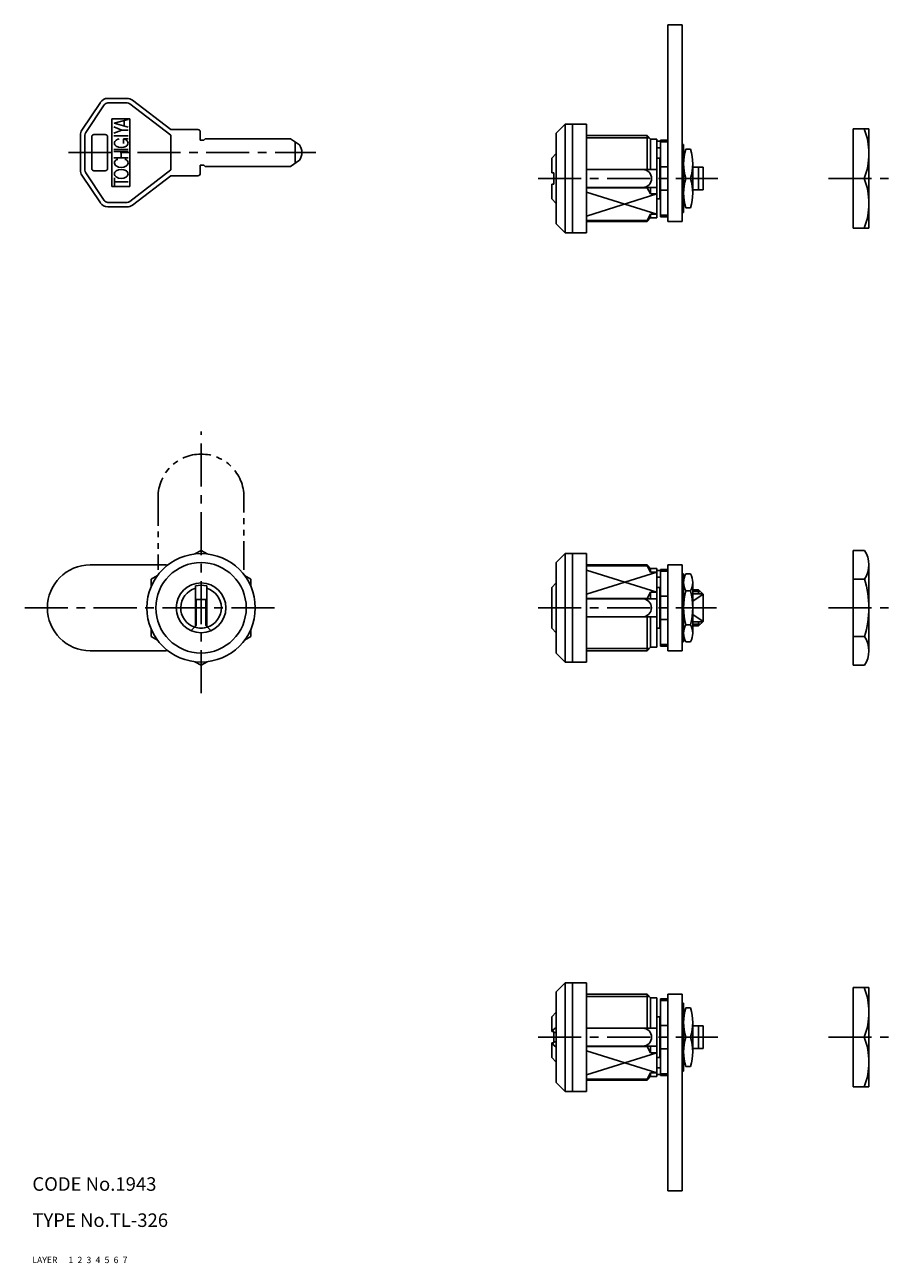
# Model space of a CAD drawing. Extents: x 8 to 448, y 10 to 284.
# Drawn here: x 8 to 201, y 10 to 284 of the extents above; entities that cross this region are included whole.
import ezdxf

# ---------------------------------------------------------------- set-up
doc = ezdxf.new("R2010")
doc.units = 0
doc.header["$MEASUREMENT"] = 0
for name, pattern in [('CENTER', [50.8, 31.75, -6.35, 6.35, -6.35]), ('DASHED', [19.05, 12.7, -6.35]), ('PHANTOM', [63.5, 31.75, -6.35, 6.35, -6.35, 6.35, -6.35])]:
    doc.linetypes.add(name, pattern=pattern)
for name, color, linetype in [('1', 7, 'CONTINUOUS'), ('2', 4, 'CONTINUOUS'), ('3', 2, 'DASHED'), ('4', 1, 'CENTER'), ('5', 6, 'PHANTOM'), ('6', 5, 'CONTINUOUS'), ('7', 3, 'CONTINUOUS')]:
    doc.layers.add(name, color=color, linetype=linetype)
doc.styles.get("Standard").update_dxf_attribs({"font": 'simplex.shx'})

msp = doc.modelspace()

# ---------------------------------------------------------------- linework, layer by layer
at = {"layer": '1', "linetype": 'Continuous'}
for p, q in [((150.6, 240.42), (150.6, 283.92)), ((150.6, 283.92), (153.8, 283.92)), ((153.8, 240.42), (153.8, 283.92)), ((20.97, 260.64), (25.04, 266.75)), ((25.87, 266.19), (21.8, 260.09)), ((26.7, 267.64), (30.95, 267.64)), ((30.95, 266.64), (26.7, 266.64)), ((40.63, 259.48), (31.56, 266.43)), ((32.17, 267.23), (40.63, 260.74)), ((27.6, 263.14), (27.6, 248.14)), ((31.6, 263.14), (27.6, 263.14)), ((31.6, 248.14), (31.6, 263.14)), ((29.78, 260.62), (28.02, 261.33)), ((29.78, 260.62), (28.02, 259.91)), ((28.11, 262.13), (31.18, 262.97)), ((28.12, 262.13), (31.18, 261.24)), ((29.78, 260.62), (31.19, 260.62)), ((30.28, 261.5), (30.28, 262.72)), ((40.63, 260.74), (46.63, 260.74)), ((127.9, 261.92), (125.9, 259.92)), ((127.9, 261.92), (127.9, 237.92)), ((127.9, 261.92), (129.5, 261.92)), ((129.5, 237.92), (129.5, 261.92)), ((129.5, 261.92), (132.6, 261.92)), ((132.6, 237.92), (132.6, 261.92)), ((191.59, 238.92), (191.59, 260.92)), ((191.59, 260.92), (195.09, 260.92)), ((195.09, 238.92), (195.09, 260.92)), ((20.63, 259.53), (20.63, 251.74)), ((21.63, 259.53), (21.63, 251.74)), ((23.13, 251.89), (23.13, 259.38)), ((23.63, 259.64), (26.13, 259.64)), ((26.63, 259.14), (26.63, 252.14)), ((28.04, 259.38), (31.19, 259.38)), ((30.17, 258.69), (31.17, 258.69)), ((30.17, 257.64), (30.17, 258.69)), ((40.63, 259.48), (40.63, 251.8)), ((47.13, 260.24), (47.13, 258.41)), ((47.13, 258.41), (47.93, 258.41)), ((47.93, 258.41), (48.23, 258.71)), ((48.23, 258.71), (67.13, 258.71)), ((67.13, 258.71), (69.1, 257.34)), ((68.16, 253.28), (68.16, 258)), ((125.9, 259.92), (125.9, 239.92)), ((132.6, 259.42), (146, 259.42)), ((146, 251.92), (146, 259.42)), ((146.8, 258.62), (146, 259.42)), ((146.8, 251.92), (146.8, 258.62)), ((146.8, 258.62), (148.2, 258.62)), ((148.2, 241.22), (148.2, 258.62)), ((148.2, 258.21), (149, 258.21)), ((149, 241.42), (149, 258.42)), ((149, 258.42), (150.6, 258.42)), ((149, 258.03), (150.6, 258.03)), ((28.04, 256.37), (31.19, 256.37)), ((28.04, 255.87), (31.19, 255.87)), ((29.62, 254.52), (29.62, 255.87)), ((124.9, 254.42), (125.9, 255.42)), ((148.2, 256.67), (149, 256.67)), ((153.8, 257.42), (154.1, 257.42)), ((154.1, 257.42), (154.1, 242.42)), ((154.6, 256.42), (155.6, 256.42)), ((28.04, 254.52), (31.19, 254.52)), ((47.13, 252.86), (47.93, 252.86)), ((47.13, 252.86), (47.13, 251.04)), ((47.93, 252.86), (48.23, 252.56)), ((48.23, 252.56), (67.13, 252.56)), ((69.1, 253.94), (67.13, 252.56)), ((124.9, 251.17), (124.9, 254.42)), ((148.2, 254.42), (148.8, 254.42)), ((148.8, 254.42), (149, 254.22)), ((148.8, 254.42), (148.8, 245.42)), ((149, 252.47), (150.6, 252.47)), ((156.1, 253.17), (156.1, 246.67)), ((156.1, 252.42), (158.4, 252.42)), ((157.4, 247.42), (157.4, 252.42)), ((158.4, 247.42), (158.4, 252.42)), ((20.97, 250.63), (25.04, 244.53)), ((21.8, 251.19), (25.87, 245.08)), ((23.63, 251.64), (26.13, 251.64)), ((28.17, 248.26), (28.17, 250.1)), ((31.56, 244.84), (40.63, 251.8)), ((32.17, 244.05), (40.63, 250.54)), ((40.63, 250.54), (46.63, 250.54)), ((125.4, 251.17), (124.9, 251.17)), ((125.4, 248.67), (125.4, 251.17)), ((132.6, 251.92), (148.2, 251.92)), ((154.6, 249.92), (155.6, 249.92)), ((191.59, 249.92), (194.02, 249.92)), ((27.6, 248.14), (31.6, 248.14)), ((28.17, 249.17), (31.17, 249.17)), ((124.9, 248.67), (125.4, 248.67)), ((124.9, 245.42), (124.9, 248.67)), ((132.6, 247.92), (148.2, 247.92)), ((132.6, 247.89), (146, 247.89)), ((146, 247.89), (146, 247.92)), ((146.8, 246.5), (146, 247.89)), ((146.8, 246.5), (146.8, 247.92)), ((149, 247.37), (150.6, 247.37)), ((156.1, 247.42), (158.4, 247.42)), ((26.7, 244.64), (30.95, 244.64)), ((124.9, 245.42), (125.9, 244.42)), ((146.8, 246.5), (148.2, 246.5)), ((148.2, 245.42), (148.8, 245.42)), ((148.8, 245.42), (149, 245.62)), ((26.7, 243.64), (30.95, 243.64)), ((146.8, 242.04), (146, 240.64)), ((146.8, 241.22), (146, 240.42)), ((146.8, 241.22), (146.8, 242.04)), ((146.8, 242.04), (148.2, 242.04)), ((146.8, 241.22), (148.2, 241.22)), ((149, 241.82), (150.6, 241.82)), ((149, 241.42), (150.6, 241.42)), ((153.8, 242.42), (154.1, 242.42)), ((154.6, 243.42), (155.6, 243.42)), ((125.9, 239.92), (127.9, 237.92)), ((132.6, 240.64), (146, 240.64)), ((132.6, 240.42), (146, 240.42)), ((146, 240.42), (146, 240.64)), ((150.6, 240.42), (153.8, 240.42)), ((191.59, 238.92), (195.09, 238.92)), ((127.9, 237.92), (129.5, 237.92)), ((129.5, 237.92), (132.6, 237.92)), ((47.32, 167.65), (45.97, 166.87)), ((48.67, 166.87), (47.32, 167.65)), ((191.59, 167.65), (191.59, 142.25)), ((191.59, 167.65), (194.09, 167.65)), ((39.7, 164.45), (22.82, 164.45)), ((127.9, 166.95), (125.9, 164.95)), ((125.9, 164.95), (125.9, 144.95)), ((127.9, 166.95), (127.9, 142.95)), ((127.9, 166.95), (129.5, 166.95)), ((129.5, 142.95), (129.5, 166.95)), ((129.5, 166.95), (132.6, 166.95)), ((132.6, 142.95), (132.6, 166.95)), ((132.6, 164.45), (146, 164.45)), ((146.8, 163.65), (146, 164.45)), ((146, 164.45), (146, 164.23)), ((150.6, 145.45), (150.6, 164.45)), ((150.6, 164.45), (153.8, 164.45)), ((153.8, 145.45), (153.8, 164.45)), ((195.09, 164.48), (195.09, 145.42)), ((37.67, 162.08), (36.32, 161.3)), ((58.32, 161.3), (56.97, 162.08)), ((132.6, 164.23), (146, 164.23)), ((146.8, 162.84), (146, 164.23)), ((146.8, 163.65), (148.2, 163.65)), ((146.8, 163.65), (146.8, 162.84)), ((146.8, 162.84), (148.2, 162.84)), ((148.2, 146.25), (148.2, 163.65)), ((148.2, 163.24), (149, 163.24)), ((148.2, 161.7), (149, 161.7)), ((149, 146.45), (149, 163.45)), ((149, 163.45), (150.6, 163.45)), ((149, 163.06), (150.6, 163.06)), ((153.8, 162.45), (154.1, 162.45)), ((154.1, 147.45), (154.1, 162.45)), ((154.6, 162.46), (155.6, 162.46)), ((36.32, 159.75), (36.32, 161.3)), ((46.07, 159.79), (46.07, 150.83)), ((48.57, 159.79), (48.57, 150.83)), ((58.32, 159.75), (58.32, 161.3)), ((124.9, 159.45), (125.9, 160.45)), ((124.9, 150.45), (124.9, 159.45)), ((148.2, 159.45), (148.8, 159.45)), ((148.8, 159.45), (148.8, 150.45)), ((148.8, 159.45), (149, 159.25)), ((156.1, 160.58), (156.1, 149.32)), ((156.1, 158.95), (157.4, 158.95)), ((157.4, 158.95), (157.4, 158.07)), ((157.4, 158.95), (158.4, 157.95)), ((191.59, 161.3), (194.09, 161.3)), ((46.27, 156.8), (46.27, 151.03)), ((46.27, 156.8), (48.37, 156.8)), ((48.37, 156.8), (48.37, 151.03)), ((132.6, 156.98), (146, 156.98)), ((132.6, 156.95), (148.2, 156.95)), ((146.8, 158.38), (146, 156.98)), ((146, 156.98), (146, 156.95)), ((146.8, 158.38), (148.2, 158.38)), ((146.8, 158.38), (146.8, 156.95)), ((149, 157.5), (150.6, 157.5)), ((155.6, 158.7), (154.6, 158.7)), ((156.1, 158.07), (158.28, 158.07)), ((158.4, 157.95), (158.4, 151.95)), ((46.27, 151.03), (45.14, 149.9)), ((48.37, 151.03), (49.5, 149.9)), ((132.6, 152.95), (148.2, 152.95)), ((146, 152.95), (146, 145.45)), ((146.8, 152.95), (146.8, 146.25)), ((149, 152.4), (150.6, 152.4)), ((155.6, 151.2), (154.6, 151.2)), ((156.1, 151.83), (158.28, 151.83)), ((156.1, 150.95), (157.4, 150.95)), ((158.4, 151.95), (157.4, 150.95)), ((157.4, 151.83), (157.4, 150.95)), ((36.32, 148.6), (36.32, 150.15)), ((37.67, 147.82), (36.32, 148.6)), ((58.32, 148.6), (56.97, 147.82)), ((58.32, 148.6), (58.32, 150.15)), ((125.9, 149.45), (124.9, 150.45)), ((148.2, 150.45), (148.8, 150.45)), ((148.8, 150.45), (149, 150.65)), ((191.59, 148.6), (194.09, 148.6)), ((22.82, 145.45), (39.7, 145.45)), ((132.6, 145.45), (146, 145.45)), ((146.8, 146.25), (146, 145.45)), ((146.8, 146.25), (148.2, 146.25)), ((149, 146.84), (150.6, 146.84)), ((149, 146.45), (150.6, 146.45)), ((150.6, 145.45), (153.8, 145.45)), ((153.8, 147.45), (154.1, 147.45)), ((154.6, 147.45), (155.6, 147.45)), ((47.32, 142.25), (45.97, 143.03)), ((48.67, 143.03), (47.32, 142.25)), ((125.9, 144.95), (127.9, 142.95)), ((127.9, 142.95), (129.5, 142.95)), ((129.5, 142.95), (132.6, 142.95)), ((191.59, 142.25), (194.09, 142.25)), ((125.9, 69.98), (127.9, 71.98)), ((127.9, 47.98), (127.9, 71.98)), ((127.9, 71.98), (129.5, 71.98)), ((129.5, 71.98), (129.5, 47.98)), ((129.5, 71.98), (132.6, 71.98)), ((132.6, 71.98), (132.6, 47.98)), ((125.9, 49.98), (125.9, 69.98)), ((132.6, 69.48), (146, 69.48)), ((146, 61.98), (146, 69.48)), ((146.8, 68.68), (146, 69.48)), ((146.8, 68.68), (148.2, 68.68)), ((146.8, 61.98), (146.8, 68.68)), ((148.2, 68.68), (148.2, 51.28)), ((150.6, 69.48), (150.6, 25.98)), ((150.6, 69.48), (153.8, 69.48)), ((153.8, 69.48), (153.8, 25.98)), ((191.59, 48.98), (191.59, 70.98)), ((191.59, 70.98), (195.09, 70.98)), ((195.09, 48.98), (195.09, 70.98)), ((149, 68.48), (149, 51.48)), ((149, 68.48), (150.6, 68.48)), ((149, 68.09), (150.6, 68.09)), ((153.8, 67.48), (154.1, 67.48)), ((154.1, 52.48), (154.1, 67.48)), ((154.6, 66.48), (155.6, 66.48)), ((124.9, 64.48), (125.9, 65.48)), ((124.9, 64.48), (124.9, 61.23)), ((148.2, 64.48), (148.8, 64.48)), ((148.8, 55.48), (148.8, 64.48)), ((148.8, 64.48), (149, 64.28)), ((156.1, 56.73), (156.1, 63.23)), ((125.9, 62.15), (124.9, 61.38)), ((124.9, 61.23), (125.4, 61.23)), ((125.4, 61.23), (125.4, 58.73)), ((125.4, 61.03), (125.9, 61.03)), ((132.6, 61.98), (148.2, 61.98)), ((149, 62.53), (150.6, 62.53)), ((156.1, 62.48), (158.4, 62.48)), ((157.4, 62.48), (157.4, 57.48)), ((158.4, 62.48), (158.4, 57.48)), ((124.9, 58.73), (124.9, 55.48)), ((125.4, 58.73), (124.9, 58.73)), ((125.9, 57.8), (124.9, 58.57)), ((125.4, 58.93), (125.9, 58.93)), ((132.6, 57.98), (148.2, 57.98)), ((132.6, 57.94), (146, 57.94)), ((146, 57.94), (146, 57.98)), ((146.8, 56.55), (146, 57.94)), ((146.8, 56.55), (146.8, 57.98)), ((154.6, 59.98), (155.6, 59.98)), ((191.59, 59.98), (194.02, 59.98)), ((124.9, 55.48), (125.9, 54.48)), ((146.8, 56.55), (148.2, 56.55)), ((148.2, 55.48), (148.8, 55.48)), ((148.8, 55.48), (149, 55.68)), ((149, 57.43), (150.6, 57.43)), ((156.1, 57.48), (158.4, 57.48)), ((146.8, 52.09), (146, 50.7)), ((146.8, 52.09), (148.2, 52.09)), ((146.8, 51.28), (146.8, 52.09)), ((148.2, 53.23), (149, 53.23)), ((153.8, 52.48), (154.1, 52.48)), ((154.6, 53.48), (155.6, 53.48)), ((127.9, 47.98), (125.9, 49.98)), ((132.6, 50.7), (146, 50.7)), ((132.6, 50.48), (146, 50.48)), ((146.8, 51.28), (146, 50.48)), ((146, 50.48), (146, 50.7)), ((146.8, 51.28), (148.2, 51.28)), ((148.2, 51.69), (149, 51.69)), ((149, 51.87), (150.6, 51.87)), ((149, 51.48), (150.6, 51.48)), ((127.9, 47.98), (129.5, 47.98)), ((129.5, 47.98), (132.6, 47.98)), ((191.59, 48.98), (195.09, 48.98)), ((150.6, 25.98), (153.8, 25.98))]:
    msp.add_line(p, q, dxfattribs=at)
for radius in [12, 10, 5.5]:
    msp.add_circle((47.32, 154.95), radius, dxfattribs=at)
for centre, radius, start, end in [((26.7, 265.64), 2, 90, 146.3099), ((26.7, 265.64), 1, 90, 146.3099), ((30.95, 265.64), 2, 52.5238, 90), ((30.95, 265.64), 1, 52.5238, 90), ((22.63, 259.53), 2, 146.3099, 180), ((46.63, 260.24), 0.5, 0, 90), ((180.34, 255.42), 14.75, 338.1103, 21.8897), ((22.63, 259.53), 1, 146.3099, 180), ((23.63, 259.14), 0.5, 90, 180), ((26.13, 259.14), 0.5, 0, 90), ((28.96, 257.75), 0.783, 123.6901, 236.3099), ((29.67, 256.68), 2.08, 103.9387, 123.6901), ((29.67, 256.68), 2.08, 56.3099, 76.0613), ((30.39, 257.75), 0.783, 303.6901, 56.3099), ((29.67, 258.83), 2.08, 236.3099, 303.6901), ((66.63, 255.64), 3, 325.4819, 34.5181), ((164.91, 253.17), 10.81, 162.5077, 197.4923), ((145.29, 253.17), 10.81, 342.5077, 17.4923), ((23.63, 252.14), 0.5, 180, 270), ((26.13, 252.14), 0.5, 270, 0), ((28.96, 253.36), 0.783, 92.5081, 236.3099), ((29.67, 254.43), 2.08, 236.3099, 303.6901), ((30.39, 253.36), 0.783, 303.6901, 87.4919), ((22.63, 251.74), 2, 180, 213.6901), ((22.63, 251.74), 1, 180, 213.6901), ((28.96, 250.93), 0.783, 123.6901, 236.3099), ((29.67, 249.85), 2.08, 56.3099, 123.6901), ((29.67, 252.01), 2.08, 236.3099, 303.6901), ((30.39, 250.93), 0.783, 303.6901, 56.3099), ((46.63, 251.04), 0.5, 270, 0), ((145, 249.92), 2, 271.5871, 88.4129), ((164.91, 246.67), 10.81, 162.5077, 197.4923), ((145.29, 246.67), 10.81, 342.5077, 17.4923), ((180.34, 244.42), 14.75, 338.1103, 21.8897), ((26.7, 245.64), 2, 213.6901, 270), ((26.7, 245.64), 1, 213.6901, 270), ((30.95, 245.64), 1, 270, 307.4762), ((30.95, 245.64), 2, 270, 307.4762), ((189.55, 164.48), 5.54, 325.0397, 34.9603), ((22.82, 154.95), 9.5, 90, 270), ((157.87, 160.58), 3.77, 150.1583, 209.8417), ((152.33, 160.58), 3.77, 330.1583, 29.8417), ((47.32, 154.95), 4.5, 106.1276, 251.8357), ((47.32, 154.95), 5, 75.5225, 104.4775), ((47.32, 154.95), 4.5, 288.1643, 73.8724), ((174.42, 154.95), 20.67, 342.1034, 17.8966), ((144.96, 154.95), 2, 270, 90), ((168.43, 154.95), 14.33, 164.8218, 195.1782), ((141.77, 154.95), 14.33, 344.8218, 15.1782), ((47.32, 154.95), 4.5, 251.8357, 288.1643), ((157.87, 149.32), 3.77, 150.1583, 209.8417), ((152.33, 149.32), 3.77, 330.1583, 29.8417), ((189.55, 145.42), 5.54, 325.0397, 34.9603), ((180.34, 65.48), 14.75, 338.1103, 21.8897), ((164.91, 63.23), 10.81, 162.5077, 197.4923), ((145.29, 63.23), 10.81, 342.5077, 17.4923), ((145, 59.98), 2, 271.5871, 88.4129), ((164.91, 56.73), 10.81, 162.5077, 197.4923), ((145.29, 56.73), 10.81, 342.5077, 17.4923), ((180.34, 54.48), 14.75, 338.1103, 21.8897)]:
    msp.add_arc(centre, radius, start, end, dxfattribs=at)
at = {"layer": '2', "linetype": 'Continuous'}
for p, q in [((132.6, 258.88), (146.54, 258.88)), ((148.2, 242.04), (132.6, 246.92)), ((132.6, 241.62), (148.2, 246.5)), ((146.18, 240.97), (146.54, 240.97)), ((132.6, 163.26), (148.2, 158.38)), ((148.2, 162.84), (132.6, 157.96)), ((146.18, 163.91), (146.54, 163.91)), ((156.1, 158.54), (157.81, 158.54)), ((156.1, 156.45), (158.4, 157.95)), ((156.1, 153.45), (158.4, 151.95)), ((156.1, 151.36), (157.81, 151.36)), ((132.6, 145.99), (146.54, 145.99)), ((132.6, 68.94), (146.54, 68.94)), ((148.2, 52.09), (132.6, 56.97)), ((132.6, 51.67), (148.2, 56.55)), ((146.18, 51.02), (146.54, 51.02))]:
    msp.add_line(p, q, dxfattribs=at)
at = {"layer": '4', "linetype": 'CENTER', "ltscale": 0.3}
for p, q in [((18, 255.64), (72.75, 255.64)), ((121.9, 249.92), (161.64, 249.92)), ((186.12, 249.92), (201.13, 249.92)), ((47.32, 136.09), (47.32, 193.95)), ((8.32, 154.95), (64.32, 154.95)), ((121.9, 154.95), (161.4, 154.95)), ((186.12, 154.95), (200.9, 154.95)), ((121.9, 59.98), (161.64, 59.98)), ((186.12, 59.98), (201.13, 59.98))]:
    msp.add_line(p, q, dxfattribs=at)
at = {"layer": '5', "linetype": 'PHANTOM', "ltscale": 0.2}
for p, q in [((37.82, 179.45), (37.82, 163.32)), ((56.82, 163.32), (56.82, 179.45))]:
    msp.add_line(p, q, dxfattribs=at)
msp.add_arc((47.32, 179.45), 9.5, 0, 180, dxfattribs=at)

# ---------------------------------------------------------------- texts
at = {"layer": '1', "linetype": 'Continuous'}
for s, p in [('LAYER', (10, 10)), ('1', (17.98, 10))]:
    msp.add_text(s, height=1.4, dxfattribs=at).set_placement(p)
at = {"layer": '2', "linetype": 'Continuous'}
msp.add_text('2', height=1.4, dxfattribs=at).set_placement((19.98, 10))
at = {"layer": '3', "linetype": 'DASHED'}
msp.add_text('3', height=1.4, dxfattribs=at).set_placement((21.98, 10))
at = {"layer": '4', "linetype": 'CENTER'}
msp.add_text('4', height=1.4, dxfattribs=at).set_placement((23.98, 10))
at = {"layer": '5', "linetype": 'PHANTOM'}
msp.add_text('5', height=1.4, dxfattribs=at).set_placement((25.98, 10))
at = {"layer": '6', "linetype": 'Continuous'}
msp.add_text('6', height=1.4, dxfattribs=at).set_placement((27.98, 10))
at = {"layer": '7', "linetype": 'Continuous'}
for s, height, p in [('CODE No.1943', 3, (10, 26)), ('TYPE No.TL-326', 3, (10, 18)), ('7', 1.4, (29.98, 10))]:
    msp.add_text(s, height=height, dxfattribs=at).set_placement(p)

doc.saveas('drawing.dxf')
